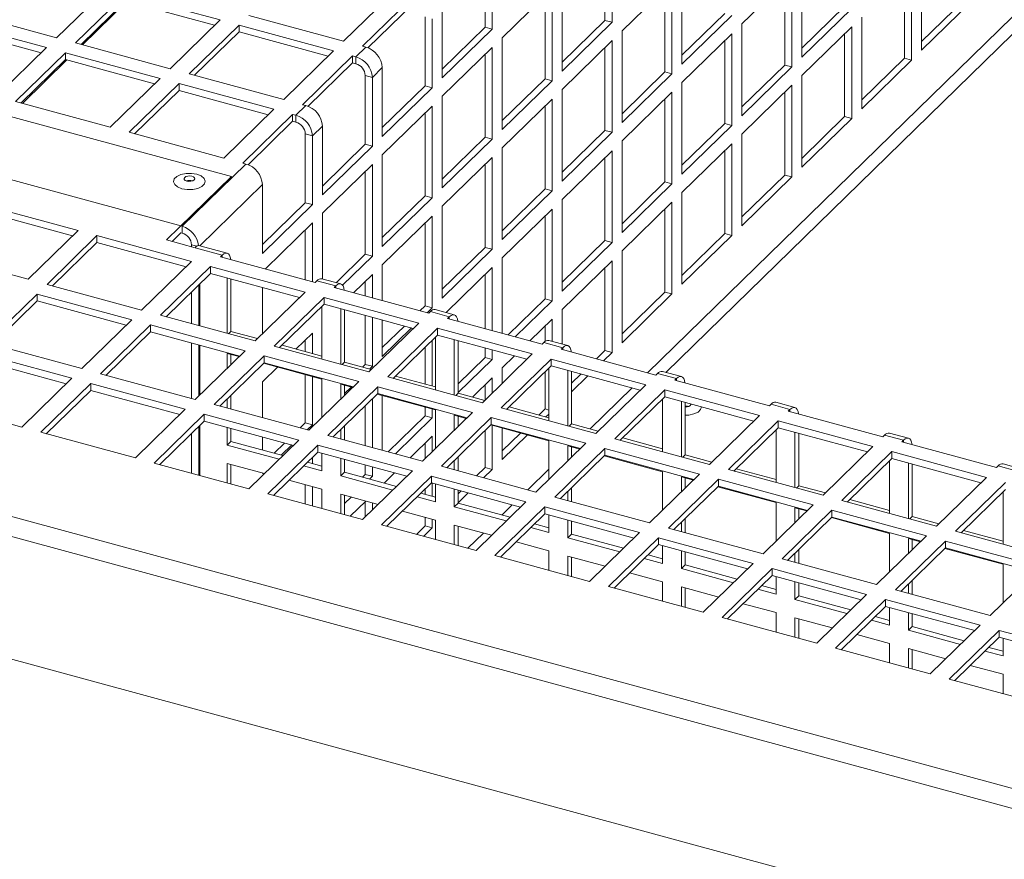
# Model space of a CAD drawing. Units: millimetres. Extents: x 0 to 841, y 0 to 594.
# Drawn here: x 638 to 656, y 530 to 546 of the extents above; entities that cross this region are included whole.
import ezdxf

# ---------------------------------------------------------------- set-up
doc = ezdxf.new("R2010")
doc.units = ezdxf.units.MM

msp = doc.modelspace()

# ---------------------------------------------------------------- linework, layer by layer
at = {"color": 8, "linetype": 'Continuous', "lineweight": 15}
for p, q in [((670.287951, 559.389971), (649.402279, 539.004915)), ((639.670137, 545.945426), (638.839787, 545.134979)), ((638.550068, 544.852204), (637.719718, 544.041757)), ((642.204555, 542.522866), (641.034932, 541.381278)), ((640.879957, 541.39555), (640.976089, 541.369423)), ((641.451801, 541.205293), (641.451801, 541.165676)), ((643.574404, 540.628415), (643.574404, 540.588799)), ((645.697012, 540.051535), (645.697012, 540.011919)), ((647.819614, 539.474657), (647.819614, 539.435041)), ((649.942217, 538.89778), (649.942217, 538.858164)), ((649.11256, 538.722141), (648.326537, 537.954958)), ((652.064819, 538.320902), (652.064819, 538.281286)), ((654.187422, 537.744024), (654.187422, 537.704408)), ((647.559183, 537.205997), (647.162141, 536.818472)), ((646.872422, 536.535698), (646.677886, 536.345824)), ((646.333107, 536.00931), (646.042072, 535.725251))]:
    msp.add_line(p, q, dxfattribs=at)
at = {"color": 7, "linetype": 'Continuous', "lineweight": 15}
for p, q in [((670.476738, 559.246364), (649.74702, 539.013524)), ((648.738291, 545.557047), (648.738291, 547.27138)), ((648.605633, 545.593101), (648.605633, 547.141899)), ((646.365495, 545.463853), (646.365495, 546.749603)), ((646.498153, 545.427799), (646.498153, 546.713549)), ((652.285176, 546.618848), (652.285176, 544.904504)), ((654.525314, 546.748085), (654.525314, 545.033752)), ((650.045038, 546.4896), (650.045038, 544.775267)), ((652.098498, 546.436644), (651.165107, 545.525626)), ((652.098498, 544.722301), (652.098498, 546.436644)), ((654.205977, 544.887602), (654.205977, 546.4364)), ((654.338636, 544.851549), (654.338636, 546.565882)), ((647.804901, 546.360363), (647.804901, 544.64603)), ((649.85836, 546.307397), (648.924969, 545.396378)), ((649.85836, 544.593064), (649.85836, 546.307397)), ((651.96584, 544.758354), (651.96584, 546.307152)), ((638.355938, 545.266478), (639.289328, 546.177496)), ((639.643096, 546.08135), (638.709705, 545.170332)), ((641.411931, 545.600618), (639.643096, 546.08135)), ((643.721216, 545.205942), (644.654608, 546.116961)), ((647.618222, 546.178159), (646.684832, 545.267141)), ((647.618222, 544.463826), (647.618222, 546.178159)), ((649.725702, 544.629117), (649.725702, 546.177915)), ((639.643096, 545.952784), (638.812746, 545.142337)), ((641.308893, 545.500056), (639.643096, 545.952784)), ((645.00837, 546.020816), (644.074979, 545.109797)), ((645.00837, 545.89225), (644.175925, 545.079758)), ((647.485564, 544.499879), (647.485564, 546.048677)), ((654.525314, 545.033752), (655.458705, 545.94477)), ((654.525318, 545.199289), (655.326046, 545.980824)), ((636.587103, 545.74721), (638.355938, 545.266478)), ((641.952376, 545.686675), (643.721216, 545.205942)), ((645.564762, 545.802531), (645.564762, 544.516782)), ((650.045038, 544.775267), (650.978429, 545.686285)), ((650.045043, 544.940803), (650.845771, 545.722339)), ((652.285176, 544.904504), (653.218567, 545.815522)), ((652.28518, 545.070041), (653.085908, 545.851576)), ((638.169259, 545.084274), (636.400424, 545.565006)), ((640.47854, 544.6896), (641.411931, 545.600618)), ((641.765699, 545.504472), (640.832308, 544.593454)), ((643.534538, 545.023739), (641.765699, 545.504472)), ((641.765699, 545.375906), (641.765699, 545.504472)), ((645.245426, 544.370632), (645.245426, 545.656382)), ((645.378085, 544.334578), (645.378085, 545.620328)), ((647.804901, 544.64603), (648.738291, 545.557047)), ((647.804905, 544.811566), (648.605633, 545.593101)), ((648.605633, 545.593101), (648.738291, 545.557047)), ((651.165107, 545.525626), (651.165107, 543.811283)), ((653.405245, 545.654864), (653.405245, 543.940531)), ((638.066221, 544.983712), (636.400424, 545.43644)), ((641.765699, 545.375906), (640.935349, 544.565459)), ((643.431496, 544.923178), (641.765699, 545.375906)), ((645.564762, 544.516782), (646.498153, 545.427799)), ((645.564767, 544.682318), (646.365495, 545.463853)), ((646.365495, 545.463853), (646.498153, 545.427799)), ((648.924969, 545.396378), (648.924969, 543.682045)), ((650.978429, 545.343423), (650.045038, 544.432404)), ((650.978429, 543.629079), (650.978429, 545.343423)), ((653.218567, 545.47266), (652.285176, 544.561642)), ((653.085908, 543.794381), (653.085908, 545.343178)), ((653.218567, 543.758327), (653.218567, 545.47266)), ((638.709705, 545.170332), (640.47854, 544.6896)), ((646.684832, 545.267141), (646.684832, 543.552808)), ((648.738291, 545.214175), (647.804901, 544.303157)), ((648.738291, 543.499842), (648.738291, 545.214175)), ((650.845771, 543.665133), (650.845771, 545.213931)), ((641.626019, 542.672045), (632.604955, 545.123777)), ((637.235868, 544.173256), (638.169259, 545.084274)), ((638.523027, 544.988128), (637.589636, 544.077109)), ((640.291861, 544.507396), (638.523027, 544.988128)), ((638.523027, 544.859562), (638.523027, 544.988128)), ((642.601148, 544.112721), (643.534538, 545.023739)), ((643.94847, 544.911241), (644.135148, 545.093444)), ((644.074979, 545.109797), (644.135148, 545.093444)), ((646.498153, 545.084937), (645.564762, 544.173919)), ((646.365495, 543.406658), (646.365495, 544.955455)), ((646.498153, 543.370604), (646.498153, 545.084937)), ((648.605633, 543.535895), (648.605633, 545.084693)), ((638.523027, 544.859562), (637.692678, 544.049116)), ((640.188824, 544.406834), (638.523027, 544.859562)), ((643.888301, 544.927594), (642.954911, 544.016576)), ((643.888301, 544.799028), (643.055855, 543.986535)), ((643.94847, 544.911241), (643.888301, 544.927594)), ((643.888301, 544.799028), (643.888301, 544.927594)), ((643.94847, 544.782675), (643.888301, 544.799028)), ((643.94847, 544.911241), (643.94847, 544.782675)), ((653.405245, 543.940531), (654.338636, 544.851549)), ((653.405249, 544.106067), (654.205977, 544.887602)), ((654.205977, 544.887602), (654.338636, 544.851549)), ((640.832308, 544.593454), (642.601148, 544.112721)), ((644.444693, 544.709309), (644.258015, 544.527106)), ((644.444693, 544.709309), (644.444693, 543.42356)), ((648.924969, 543.682045), (649.85836, 544.593064)), ((648.924974, 543.847582), (649.725702, 544.629117)), ((649.725702, 544.629117), (649.85836, 544.593064)), ((651.165107, 543.811283), (652.098498, 544.722301)), ((651.165111, 543.976819), (651.96584, 544.758354)), ((651.96584, 544.758354), (652.098498, 544.722301)), ((639.35847, 543.596378), (640.291861, 544.507396)), ((640.645629, 544.41125), (639.712238, 543.500231)), ((642.414469, 543.930517), (640.645629, 544.41125)), ((640.645629, 544.282684), (640.645629, 544.41125)), ((644.125357, 544.56316), (644.258015, 544.527106)), ((644.125357, 543.27741), (644.125357, 544.56316)), ((644.258015, 543.241356), (644.258015, 544.527106)), ((646.684832, 543.552808), (647.618222, 544.463826)), ((646.684836, 543.718344), (647.485564, 544.499879)), ((647.485564, 544.499879), (647.618222, 544.463826)), ((650.045038, 544.432404), (650.045038, 542.718061)), ((652.285176, 544.561642), (652.285176, 542.847309)), ((640.645629, 544.282684), (639.81528, 543.472238)), ((642.311426, 543.829956), (640.645629, 544.282684)), ((644.444693, 543.42356), (645.378085, 544.334578)), ((644.444698, 543.589097), (645.245426, 544.370632)), ((645.245426, 544.370632), (645.378085, 544.334578)), ((647.804901, 544.303157), (647.804901, 542.588824)), ((649.85836, 544.250201), (648.924969, 543.339183)), ((649.85836, 542.535858), (649.85836, 544.250201)), ((652.098498, 544.379438), (651.165107, 543.46842)), ((651.96584, 542.701159), (651.96584, 544.249957)), ((652.098498, 542.665105), (652.098498, 544.379438)), ((637.589636, 544.077109), (639.35847, 543.596378)), ((645.564762, 544.173919), (645.564762, 542.459586)), ((647.618222, 544.120953), (646.684832, 543.209935)), ((647.618222, 542.40662), (647.618222, 544.120953)), ((649.725702, 542.571912), (649.725702, 544.120709)), ((641.481078, 543.019499), (642.414469, 543.930517)), ((642.828401, 543.818019), (643.01508, 544.000223)), ((642.954911, 544.016576), (643.01508, 544.000223)), ((645.378085, 543.991716), (644.444693, 543.080697)), ((645.245426, 542.313436), (645.245426, 543.862234)), ((645.378085, 542.277383), (645.378085, 543.991716)), ((647.485564, 542.442674), (647.485564, 543.991471)), ((640.70307, 541.743631), (633.229736, 543.774723)), ((642.768232, 543.834372), (641.834841, 542.923354)), ((642.768232, 543.705806), (641.935787, 542.893314)), ((642.828401, 543.818019), (642.768232, 543.834372)), ((642.768232, 543.705806), (642.768232, 543.834372)), ((642.828401, 543.689454), (642.768232, 543.705806)), ((642.828401, 543.818019), (642.828401, 543.689454)), ((650.045043, 542.883598), (650.845771, 543.665133)), ((650.845771, 543.665133), (650.978429, 543.629079)), ((652.285176, 542.847309), (653.218567, 543.758327)), ((652.28518, 543.012846), (653.085908, 543.794381)), ((653.085908, 543.794381), (653.218567, 543.758327)), ((639.712238, 543.500231), (641.481078, 543.019499)), ((643.324625, 543.616088), (643.137946, 543.433884)), ((643.324625, 543.616088), (643.324625, 542.330339)), ((647.804901, 542.588824), (648.738291, 543.499842)), ((647.804905, 542.75436), (648.605633, 543.535895)), ((648.605633, 543.535895), (648.738291, 543.499842)), ((650.045038, 542.718061), (650.978429, 543.629079)), ((643.005288, 543.469938), (643.137946, 543.433884)), ((643.005288, 542.184188), (643.005288, 543.469938)), ((643.137946, 542.148135), (643.137946, 543.433884)), ((645.564762, 542.459586), (646.498153, 543.370604)), ((645.564767, 542.625123), (646.365495, 543.406658)), ((646.365495, 543.406658), (646.498153, 543.370604)), ((648.924969, 543.339183), (648.924969, 541.624839)), ((651.165107, 543.46842), (651.165107, 541.754087)), ((643.324625, 542.330339), (644.258015, 543.241356)), ((643.32463, 542.495876), (644.125357, 543.27741)), ((644.125357, 543.27741), (644.258015, 543.241356)), ((646.684832, 543.209935), (646.684832, 541.495602)), ((648.738291, 543.156979), (647.804901, 542.245961)), ((648.738291, 541.442636), (648.738291, 543.156979)), ((650.978429, 543.286217), (650.045038, 542.375199)), ((650.845771, 541.607938), (650.845771, 543.156735)), ((650.978429, 541.571884), (650.978429, 543.286217)), ((641.834841, 542.923354), (641.89501, 542.907001)), ((644.444693, 543.080697), (644.444693, 541.366364)), ((646.498153, 543.027731), (645.564762, 542.116713)), ((646.498153, 541.313398), (646.498153, 543.027731)), ((648.605633, 541.47869), (648.605633, 543.027487)), ((640.70307, 541.743631), (641.89501, 542.907001)), ((644.258015, 542.898494), (643.324625, 541.987476)), ((644.125357, 541.220215), (644.125357, 542.769012)), ((644.258015, 541.184161), (644.258015, 542.898494)), ((646.365495, 541.349452), (646.365495, 542.89825)), ((641.626019, 542.672045), (640.412612, 541.487722)), ((648.924974, 541.790376), (649.725702, 542.571912)), ((649.725702, 542.571912), (649.85836, 542.535858)), ((651.165107, 541.754087), (652.098498, 542.665105)), ((651.165111, 541.919624), (651.96584, 542.701159)), ((651.96584, 542.701159), (652.098498, 542.665105)), ((642.204555, 542.522866), (642.204555, 541.237116)), ((646.684832, 541.495602), (647.618222, 542.40662)), ((646.684836, 541.661138), (647.485564, 542.442674)), ((647.485564, 542.442674), (647.618222, 542.40662)), ((648.924969, 541.624839), (649.85836, 542.535858)), ((650.045038, 542.375199), (650.045038, 540.660866)), ((644.444693, 541.366364), (645.378085, 542.277383)), ((644.444698, 541.531901), (645.245426, 542.313436)), ((645.245426, 542.313436), (645.378085, 542.277383)), ((647.804901, 542.245961), (647.804901, 540.531618)), ((649.85836, 542.192995), (648.924969, 541.281977)), ((649.85836, 540.478662), (649.85836, 542.192995)), ((638.757003, 541.665125), (636.988169, 542.145856)), ((638.653966, 541.564562), (636.988169, 542.01729)), ((642.204555, 541.237116), (643.137946, 542.148135)), ((642.20456, 541.402653), (643.005288, 542.184188)), ((643.005288, 542.184188), (643.137946, 542.148135)), ((645.564762, 542.116713), (645.564762, 540.40238)), ((647.618222, 542.063757), (646.684832, 541.15274)), ((647.618222, 540.349414), (647.618222, 542.063757)), ((649.725702, 540.514716), (649.725702, 542.063514)), ((643.324625, 541.987476), (643.324625, 540.758989)), ((645.378085, 541.93451), (644.444693, 541.023492)), ((645.378085, 540.220177), (645.378085, 541.93451)), ((647.485564, 540.385468), (647.485564, 541.934266)), ((637.823612, 540.754106), (638.757003, 541.665125)), ((640.70307, 541.615065), (640.70307, 541.743631)), ((643.137946, 541.805272), (642.258125, 540.94654)), ((643.005288, 540.743479), (643.005288, 541.67579)), ((643.137946, 540.707425), (643.137946, 541.805272)), ((645.245426, 540.256231), (645.245426, 541.805028)), ((639.110771, 541.568978), (638.17738, 540.65796)), ((640.879606, 541.088247), (639.110771, 541.568978)), ((639.110771, 541.440413), (639.110771, 541.568978)), ((640.943261, 541.343503), (640.412612, 541.487722)), ((640.680961, 541.621074), (640.515652, 541.459727)), ((640.70307, 541.615065), (640.680961, 541.621074)), ((647.804905, 540.697154), (648.605633, 541.47869)), ((648.605633, 541.47869), (648.738291, 541.442636)), ((650.045038, 540.660866), (650.978429, 541.571884)), ((650.045043, 540.826402), (650.845771, 541.607938)), ((650.845771, 541.607938), (650.978429, 541.571884)), ((639.110771, 541.440413), (638.280422, 540.629966)), ((640.776568, 540.987685), (639.110771, 541.440413)), ((640.879957, 541.39555), (640.879957, 541.360716)), ((641.451801, 541.205293), (640.943261, 541.343503)), ((641.543594, 541.243038), (641.035054, 541.381248)), ((645.564762, 540.40238), (646.498153, 541.313398)), ((645.564767, 540.567917), (646.365495, 541.349452)), ((646.365495, 541.349452), (646.498153, 541.313398)), ((647.804901, 540.531618), (648.738291, 541.442636)), ((648.924969, 541.281977), (648.924969, 539.567644)), ((636.054777, 541.234838), (637.823612, 540.754106)), ((639.946214, 540.177228), (640.879606, 541.088247)), ((641.451801, 541.205293), (641.420052, 541.174304)), ((641.420052, 541.174304), (643.188892, 540.693572)), ((643.581331, 540.689229), (644.125357, 541.220215)), ((643.701469, 540.640954), (644.258015, 541.184161)), ((644.125357, 541.220215), (644.258015, 541.184161)), ((646.684832, 541.15274), (646.684832, 539.743452)), ((648.738291, 541.099774), (647.804901, 540.188756)), ((648.738291, 539.385441), (648.738291, 541.099774)), ((641.233374, 540.9921), (640.299982, 540.081082)), ((643.002214, 540.511368), (641.233374, 540.9921)), ((641.233374, 540.863535), (641.233374, 540.9921)), ((644.444693, 541.023492), (644.444693, 540.352276)), ((646.498153, 540.970536), (645.637415, 540.130429)), ((646.498153, 539.794193), (646.498153, 540.970536)), ((648.605633, 539.421494), (648.605633, 540.970292)), ((641.233374, 540.863535), (640.403024, 540.053088)), ((642.899171, 540.410807), (641.233374, 540.863535)), ((641.545141, 539.742682), (641.545141, 540.7788)), ((641.615145, 539.778964), (641.615145, 540.759771)), ((643.188892, 540.693572), (643.220641, 540.72456)), ((643.574404, 540.628415), (643.220641, 540.72456)), ((643.666197, 540.66616), (643.312434, 540.762305)), ((644.258015, 540.841288), (643.906777, 540.498468)), ((644.258015, 540.403008), (644.258015, 540.841288)), ((646.365495, 539.830246), (646.365495, 540.841044)), ((638.17738, 540.65796), (639.946214, 540.177228)), ((641.012615, 540.648062), (641.012615, 539.887407)), ((641.0366, 539.880892), (641.0366, 540.671477)), ((642.204555, 540.59958), (642.204555, 539.732839)), ((643.574404, 540.628415), (643.542655, 540.597427)), ((643.542655, 540.597427), (645.311495, 540.116694)), ((644.125357, 540.439062), (644.125357, 540.711807)), ((637.990703, 540.475757), (637.057311, 539.564739)), ((637.990703, 540.347191), (637.160352, 539.536744)), ((639.759537, 539.995026), (637.990703, 540.475757)), ((637.990703, 540.347191), (637.990703, 540.475757)), ((639.6565, 539.894463), (637.990703, 540.347191)), ((640.879957, 540.51858), (640.879957, 539.92346)), ((642.068822, 539.600349), (643.002214, 540.511368)), ((643.355976, 540.415223), (642.422585, 539.504204)), ((645.124816, 539.93449), (643.355976, 540.415223)), ((643.355976, 540.286657), (643.355976, 540.415223)), ((646.796645, 539.713062), (647.485564, 540.385468)), ((646.929303, 539.677008), (647.618222, 540.349414)), ((647.485564, 540.385468), (647.618222, 540.349414)), ((648.924969, 539.567644), (649.85836, 540.478662)), ((648.924974, 539.733181), (649.725702, 540.514716)), ((649.725702, 540.514716), (649.85836, 540.478662)), ((643.355976, 540.286657), (642.525627, 539.47621)), ((643.31398, 540.245658), (643.31398, 539.261949)), ((645.021773, 539.833929), (643.355976, 540.286657)), ((643.667743, 539.165804), (643.667743, 540.201922)), ((643.737748, 539.202087), (643.737748, 540.182894)), ((645.147994, 540.161134), (645.245426, 540.256231)), ((645.245426, 540.256231), (645.378085, 540.220177)), ((645.280652, 540.12508), (645.378085, 540.220177)), ((645.788804, 540.08928), (645.435036, 540.185427)), ((647.804901, 540.188756), (647.804901, 539.541349)), ((638.826146, 539.084007), (639.759537, 539.995026)), ((640.299982, 540.081082), (642.068822, 539.600349)), ((644.125357, 539.163009), (644.125357, 540.077551)), ((644.258015, 539.126955), (644.258015, 540.041497)), ((644.444693, 539.990766), (644.444693, 539.309159)), ((645.311495, 540.116694), (645.343244, 540.147682)), ((645.697012, 540.051535), (645.343244, 540.147682)), ((645.697012, 540.051535), (645.665263, 540.020547)), ((645.665263, 540.020547), (647.434097, 539.539816)), ((647.618222, 540.006552), (647.204078, 539.602334)), ((647.618222, 539.59208), (647.618222, 540.006552)), ((640.113305, 539.898879), (639.179914, 538.987861)), ((641.882145, 539.418147), (640.113305, 539.898879)), ((640.113305, 539.770314), (640.113305, 539.898879)), ((644.191425, 539.023471), (645.124816, 539.93449)), ((644.444693, 539.309159), (644.990934, 539.842306)), ((644.444698, 539.474695), (644.858275, 539.87836)), ((645.478584, 539.838343), (644.545193, 538.927325)), ((647.247419, 539.357612), (645.478584, 539.838343)), ((645.478584, 539.709777), (645.478584, 539.838343)), ((647.485564, 539.587864), (647.485564, 539.87707)), ((640.113305, 539.770314), (639.282954, 538.959866)), ((641.779102, 539.317586), (640.113305, 539.770314)), ((641.570817, 539.735699), (641.615145, 539.778964)), ((642.113148, 539.643618), (641.615145, 539.778964)), ((643.137946, 539.748066), (642.831035, 539.448511)), ((643.005288, 539.401151), (643.005288, 539.618585)), ((643.137946, 539.365097), (643.137946, 539.748066)), ((645.478584, 539.709777), (644.648235, 538.899331)), ((645.378085, 538.756283), (645.378085, 539.611692)), ((645.436583, 539.66878), (645.436583, 538.685071)), ((647.144376, 539.257051), (645.478584, 539.709777)), ((645.790351, 538.588925), (645.790351, 539.625043)), ((637.057311, 539.564739), (638.826146, 539.084007)), ((640.879957, 539.56195), (640.879957, 538.525831)), ((641.012615, 539.525896), (641.012615, 538.56947)), ((641.0366, 538.592874), (641.0366, 539.519382)), ((642.422585, 539.504204), (644.191425, 539.023471)), ((643.313979, 539.317258), (642.569954, 539.519468)), ((645.245426, 538.792336), (645.245426, 539.4822)), ((645.860356, 538.625207), (645.860356, 539.606014)), ((646.365495, 539.292246), (646.365495, 539.468725)), ((646.498153, 539.256192), (646.498153, 539.432672)), ((647.434097, 539.539816), (647.465846, 539.570804)), ((647.819614, 539.474657), (647.465846, 539.570804)), ((647.911407, 539.512403), (647.557639, 539.608549)), ((647.819614, 539.474657), (647.787865, 539.443669)), ((647.787865, 539.443669), (649.5567, 538.962938)), ((626.619588, 539.281875), (701.201683, 519.01206)), ((638.639467, 538.901803), (636.870633, 539.382535)), ((638.53643, 538.801241), (636.870633, 539.253969)), ((640.948754, 538.507128), (641.882145, 539.418147)), ((642.235908, 539.322001), (641.302516, 538.410983)), ((641.545141, 539.089226), (641.545141, 539.367775)), ((641.545141, 539.367775), (641.768369, 539.307106)), ((641.615145, 539.157553), (641.615145, 539.348746)), ((644.004748, 538.841269), (642.235908, 539.322001)), ((642.235908, 539.193436), (642.235908, 539.322001)), ((645.860351, 538.633678), (646.498153, 539.256192)), ((645.860355, 538.799214), (646.365495, 539.292246)), ((646.314027, 538.446593), (647.247419, 539.357612)), ((646.365495, 539.292246), (646.498153, 539.256192)), ((647.601187, 539.261465), (646.667795, 538.350447)), ((646.914359, 539.31956), (646.684832, 539.095534)), ((649.370021, 538.780734), (647.601187, 539.261465)), ((647.601187, 539.1329), (647.601187, 539.261465)), ((648.445295, 539.265), (648.605633, 539.421494)), ((648.577954, 539.228946), (648.738291, 539.385441)), ((648.605633, 539.421494), (648.738291, 539.385441)), ((642.235908, 539.193436), (641.405557, 538.382988)), ((642.486256, 539.111996), (642.204555, 538.837048)), ((642.225175, 539.182956), (643.31398, 538.887042)), ((643.901705, 538.740708), (642.235908, 539.193436)), ((643.69342, 539.158821), (643.737748, 539.202087)), ((644.235751, 539.06674), (643.737748, 539.202087)), ((644.072252, 539.111177), (644.125357, 539.163009)), ((644.125357, 539.163009), (644.258015, 539.126955)), ((644.20491, 539.075123), (644.258015, 539.126955)), ((646.684832, 539.095534), (646.684832, 538.808514)), ((647.601187, 539.1329), (646.770837, 538.322453)), ((647.559186, 539.091902), (647.559186, 538.108193)), ((649.266978, 538.680173), (647.601187, 539.1329)), ((626.468138, 538.946439), (701.050233, 518.676624)), ((637.706078, 537.990786), (638.639467, 538.901803)), ((639.179914, 538.987861), (640.948754, 538.507128)), ((643.005288, 538.069787), (643.005288, 538.970933)), ((643.137946, 538.033733), (643.137946, 538.934879)), ((643.31398, 538.887042), (643.31398, 538.167066)), ((644.545193, 538.927325), (646.314027, 538.446593)), ((645.436582, 538.74038), (644.692561, 538.942589)), ((646.498153, 538.91333), (646.128336, 538.552378)), ((646.498153, 538.62631), (646.498153, 538.91333)), ((647.485564, 538.328273), (647.485564, 539.020047)), ((647.912953, 538.012047), (647.912953, 539.048165)), ((647.982954, 538.648209), (648.288234, 538.946171)), ((647.982958, 538.048329), (647.982958, 539.029136)), ((647.982958, 538.813745), (648.155576, 538.982225)), ((649.5567, 538.962938), (649.588449, 538.993926)), ((649.942217, 538.89778), (649.588449, 538.993926)), ((650.034009, 538.935525), (649.680241, 539.031671)), ((649.942217, 538.89778), (649.910468, 538.866791)), ((638.993235, 538.805657), (638.059846, 537.89464)), ((640.762075, 538.324924), (638.993235, 538.805657)), ((638.993235, 538.677091), (638.993235, 538.805657)), ((642.204555, 538.837048), (642.204555, 538.165833)), ((643.071356, 537.93025), (644.004748, 538.841269)), ((644.358516, 538.745122), (643.425124, 537.834104)), ((643.667743, 538.512348), (643.667743, 538.790897)), ((643.667743, 538.790897), (643.890972, 538.730228)), ((643.737747, 538.619157), (643.860131, 538.738608)), ((643.737748, 538.580675), (643.737748, 538.771868)), ((646.12735, 538.264391), (644.358516, 538.745122)), ((644.358516, 538.616556), (644.358516, 538.745122)), ((646.365495, 538.496828), (646.365495, 538.783848)), ((648.43663, 537.869715), (649.370021, 538.780734)), ((649.910468, 538.866791), (651.679302, 538.38606)), ((638.993235, 538.677091), (638.162886, 537.866645)), ((640.659032, 538.224363), (638.993235, 538.677091)), ((641.545141, 538.345043), (641.545141, 538.519223)), ((641.615145, 538.326024), (641.615145, 538.587549)), ((644.358516, 538.616556), (643.528165, 537.806109)), ((644.258015, 537.60775), (644.258015, 538.51847)), ((644.347777, 538.606078), (645.436583, 538.310164)), ((646.024307, 538.16383), (644.358516, 538.616556)), ((644.444693, 538.57974), (644.444693, 537.557008)), ((645.816028, 538.581942), (645.860356, 538.625207)), ((646.358353, 538.489862), (645.860356, 538.625207)), ((649.723789, 538.684587), (648.790398, 537.773569)), ((649.723789, 538.556022), (648.89344, 537.745575)), ((649.681788, 538.515025), (649.681788, 537.531316)), ((651.492624, 538.203856), (649.723789, 538.684587)), ((649.723789, 538.556022), (649.723789, 538.684587)), ((651.389586, 538.103294), (649.723789, 538.556022)), ((635.937243, 538.471518), (637.706078, 537.990786)), ((639.828685, 537.413907), (640.762075, 538.324924)), ((641.302516, 538.410983), (643.071356, 537.93025)), ((644.125357, 537.643803), (644.125357, 538.388978)), ((645.245426, 538.199025), (645.245426, 538.362118)), ((645.378085, 538.162971), (645.378085, 538.326065)), ((646.667795, 538.350447), (648.43663, 537.869715)), ((647.559184, 538.163502), (646.815164, 538.365711)), ((647.369553, 538.215043), (647.485564, 538.328273)), ((647.485564, 538.328273), (647.559186, 538.308264)), ((650.035556, 537.435169), (650.035556, 538.471287)), ((650.105561, 537.471451), (650.105561, 538.452259)), ((651.679302, 538.38606), (651.711051, 538.417048)), ((652.064819, 538.320902), (651.711051, 538.417048)), ((652.156612, 538.358647), (651.802844, 538.454793)), ((641.115838, 538.228779), (640.182448, 537.317762)), ((642.884678, 537.748046), (641.115838, 538.228779)), ((641.115838, 538.100213), (641.115838, 538.228779)), ((644.556507, 537.526618), (645.245426, 538.199025)), ((644.689165, 537.490565), (645.378085, 538.162971)), ((645.193959, 537.353372), (646.12735, 538.264391)), ((645.245426, 538.199025), (645.378085, 538.162971)), ((645.436583, 538.310164), (645.436583, 537.590188)), ((646.481118, 538.168244), (645.547727, 537.257226)), ((645.790351, 537.935469), (645.790351, 538.214018)), ((645.790351, 538.214018), (646.013574, 538.153351)), ((645.860356, 538.003796), (645.860356, 538.194989)), ((648.249953, 537.687513), (646.481118, 538.168244)), ((646.481118, 538.039678), (646.481118, 538.168244)), ((647.502212, 538.178989), (647.559183, 538.234595)), ((650.559232, 537.292838), (651.492624, 538.203856)), ((652.064819, 538.320902), (652.03307, 538.289914)), ((652.03307, 538.289914), (653.801905, 537.809182)), ((641.115838, 538.100213), (640.285489, 537.289767)), ((641.012615, 537.999456), (641.012615, 537.092148)), ((641.0366, 537.085624), (641.0366, 538.022871)), ((642.781635, 537.647485), (641.115838, 538.100213)), ((641.545141, 537.653442), (641.545141, 537.983532)), ((641.615145, 537.721769), (641.615145, 537.964513)), ((642.907855, 537.97469), (643.005288, 538.069787)), ((643.005288, 538.069787), (643.137946, 538.033733)), ((643.040514, 537.938636), (643.137946, 538.033733)), ((643.737748, 537.749146), (643.737748, 538.010671)), ((646.481118, 538.039678), (645.650767, 537.229231)), ((646.470385, 538.029199), (647.559186, 537.733287)), ((648.14691, 537.586952), (646.481118, 538.039678)), ((646.498153, 537.198997), (646.498153, 538.021646)), ((646.684832, 537.970916), (646.684832, 537.381201)), ((647.93863, 538.005064), (647.982958, 538.048329)), ((648.480956, 537.912984), (647.982958, 538.048329)), ((651.846392, 538.10771), (650.913, 537.196691)), ((651.846392, 537.979144), (651.016042, 537.168697)), ((653.615226, 537.626978), (651.846392, 538.10771)), ((651.846392, 537.979144), (651.846392, 538.10771)), ((653.512189, 537.526416), (651.846392, 537.979144)), ((638.059846, 537.89464), (639.828685, 537.413907)), ((640.879957, 537.869974), (640.879957, 537.128202)), ((642.204555, 537.804322), (642.204555, 537.561578)), ((643.425124, 537.834104), (645.193959, 537.353372)), ((643.667743, 537.768165), (643.667743, 537.942345)), ((645.378085, 537.820109), (644.96394, 537.415891)), ((645.378085, 537.533089), (645.378085, 537.820109)), ((646.365495, 537.235051), (646.365495, 537.926825)), ((646.684832, 537.381201), (647.157433, 537.842474)), ((646.684836, 537.546737), (647.024774, 537.878528)), ((648.790398, 537.773569), (650.559232, 537.292838)), ((649.681787, 537.586624), (648.937766, 537.788833)), ((651.804391, 537.938147), (651.804391, 536.954438)), ((652.158159, 536.858291), (652.158159, 537.894409)), ((652.228163, 536.894574), (652.228163, 537.875381)), ((653.801905, 537.809182), (653.833654, 537.84017)), ((654.187422, 537.744024), (653.833654, 537.84017)), ((654.279214, 537.781769), (653.925446, 537.877915)), ((641.545141, 537.653442), (641.615145, 537.721769)), ((642.517097, 537.389285), (641.545141, 537.653442)), ((642.587102, 537.457612), (641.615145, 537.721769)), ((641.951288, 536.837029), (642.884678, 537.748046)), ((643.238446, 537.6519), (642.305056, 536.740882)), ((642.423601, 537.502043), (642.618138, 537.691917)), ((642.556259, 537.465989), (642.750796, 537.655863)), ((645.00728, 537.171168), (643.238446, 537.6519)), ((643.238446, 537.523334), (643.238446, 537.6519)), ((645.245426, 537.403607), (645.245426, 537.690627)), ((647.316561, 536.776494), (648.249953, 537.687513)), ((647.559186, 537.733287), (647.559186, 537.01331)), ((648.603721, 537.591366), (647.670329, 536.680348)), ((647.912953, 537.358591), (647.912953, 537.63714)), ((647.912953, 537.63714), (648.136177, 537.576473)), ((647.982958, 537.426918), (647.982958, 537.618111)), ((650.372555, 537.110635), (648.603721, 537.591366)), ((648.603721, 537.462801), (648.603721, 537.591366)), ((652.681835, 536.71596), (653.615226, 537.626978)), ((654.187422, 537.744024), (654.155673, 537.713036)), ((654.155673, 537.713036), (655.924512, 537.232303)), ((643.238446, 537.523334), (642.408096, 536.712887)), ((643.137946, 537.307902), (643.137946, 537.425248)), ((644.904237, 537.070607), (643.238446, 537.523334)), ((643.31398, 537.502799), (643.31398, 537.172709)), ((643.667743, 537.076564), (643.667743, 537.406654)), ((645.860356, 537.172267), (645.860356, 537.433792)), ((648.603721, 537.462801), (647.77337, 536.652353)), ((648.592988, 537.452321), (649.681788, 537.156409)), ((650.269518, 537.010073), (648.603721, 537.462801)), ((650.061233, 537.428186), (650.105561, 537.471451)), ((650.603563, 537.336105), (650.105561, 537.471451)), ((653.968994, 537.530832), (653.035603, 536.619813)), ((653.968994, 537.402266), (653.138645, 536.591819)), ((655.737834, 537.050099), (653.968994, 537.530832)), ((653.968994, 537.402266), (653.968994, 537.530832)), ((655.634791, 536.949538), (653.968994, 537.402266)), ((640.182448, 537.317762), (641.951288, 536.837029)), ((641.545141, 536.947413), (641.545141, 537.310569)), ((641.545141, 537.310569), (642.242323, 537.12109)), ((641.615145, 536.928395), (641.615145, 537.291551)), ((643.31398, 537.172709), (642.973903, 537.265135)), ((643.313979, 537.260062), (643.043908, 537.333462)), ((643.737748, 537.144891), (643.737748, 537.387635)), ((644.125357, 537.105803), (644.125357, 537.282282)), ((644.258015, 537.06975), (644.258015, 537.246229)), ((645.547727, 537.257226), (647.316561, 536.776494)), ((645.790351, 537.191285), (645.790351, 537.365465)), ((646.205158, 537.078557), (646.365495, 537.235051)), ((646.365495, 537.235051), (646.498153, 537.198997)), ((653.926993, 537.361269), (653.926993, 536.37756)), ((654.280761, 536.281413), (654.280761, 537.317532)), ((654.350766, 536.317696), (654.350766, 537.298503)), ((655.924512, 537.232303), (655.956262, 537.263291)), ((656.310024, 537.167146), (655.956262, 537.263291)), ((656.401817, 537.204891), (656.048054, 537.301036)), ((642.204555, 537.13136), (642.204555, 537.122715)), ((642.204555, 537.122715), (642.21148, 537.129474)), ((643.667743, 537.076564), (643.737748, 537.144891)), ((644.6397, 536.812407), (643.667743, 537.076564)), ((644.709704, 536.880734), (643.737748, 537.144891)), ((644.072252, 537.053971), (644.125357, 537.105803)), ((644.07389, 536.260151), (645.00728, 537.171168)), ((644.125357, 537.105803), (644.258015, 537.06975)), ((644.20491, 537.017917), (644.258015, 537.06975)), ((645.361048, 537.075022), (644.427658, 536.164005)), ((644.674221, 537.133117), (644.479686, 536.943244)), ((647.129883, 536.59429), (645.361048, 537.075022)), ((645.361048, 536.946456), (645.361048, 537.075022)), ((646.337816, 537.042503), (646.498153, 537.198997)), ((649.439164, 536.199616), (650.372555, 537.110635)), ((649.681788, 537.156409), (649.681788, 536.436432)), ((650.035556, 536.781713), (650.035556, 537.060262)), ((650.035556, 537.060262), (650.258779, 536.999595)), ((650.105561, 536.85004), (650.105561, 537.041233)), ((650.913, 537.196691), (652.681835, 536.71596)), ((651.804395, 537.009745), (651.060369, 537.211955)), ((654.804443, 536.13908), (655.737834, 537.050099)), ((642.699129, 536.99694), (643.31398, 536.829837)), ((643.005288, 536.550582), (643.005288, 536.913737)), ((643.137946, 536.514528), (643.137946, 536.877684)), ((645.361048, 536.946456), (644.530699, 536.13601)), ((647.02684, 536.493729), (645.361048, 536.946456)), ((645.378085, 536.699077), (645.378085, 536.941821)), ((645.436583, 536.925921), (645.436583, 536.595831)), ((647.982958, 536.595389), (647.982958, 536.856914)), ((650.726323, 537.014488), (649.792932, 536.10347)), ((650.726323, 536.885923), (649.895972, 536.075475)), ((650.71559, 536.875443), (651.804391, 536.579531)), ((652.495158, 536.533757), (650.726323, 537.014488)), ((650.726323, 536.885923), (650.726323, 537.014488)), ((652.39212, 536.433195), (650.726323, 536.885923)), ((652.183835, 536.851308), (652.228163, 536.894574)), ((652.726166, 536.759227), (652.228163, 536.894574)), ((656.091597, 536.953954), (655.158205, 536.042935)), ((626.072342, 536.760874), (663.15894, 526.681531)), ((642.305056, 536.740882), (644.07389, 536.260151)), ((643.31398, 536.829837), (643.31398, 536.466681)), ((643.667743, 536.370536), (643.667743, 536.733691)), ((643.667743, 536.733691), (644.364926, 536.544212)), ((643.737747, 536.561951), (643.860131, 536.681402)), ((643.737748, 536.351517), (643.737748, 536.714673)), ((645.436583, 536.595831), (645.096505, 536.688257)), ((645.436582, 536.683184), (645.16651, 536.756584)), ((645.245426, 536.735131), (645.245426, 536.833604)), ((645.790351, 536.499685), (645.790351, 536.829775)), ((645.860351, 536.576483), (646.048097, 536.759728)), ((645.860355, 536.742019), (645.915439, 536.795782)), ((645.860356, 536.568012), (645.860356, 536.810756)), ((647.670329, 536.680348), (649.439164, 536.199616)), ((647.912953, 536.614408), (647.912953, 536.788587)), ((656.091597, 536.825388), (655.261247, 536.014942)), ((656.049601, 536.784389), (656.049601, 535.80068)), ((644.134906, 536.606728), (643.843871, 536.322669)), ((644.125357, 536.310386), (644.125357, 536.597405)), ((644.258015, 536.439867), (644.258015, 536.573266)), ((645.790351, 536.499685), (645.860356, 536.568012)), ((646.762302, 536.235529), (645.790351, 536.499685)), ((646.832307, 536.303856), (645.860356, 536.568012)), ((646.196493, 535.683273), (647.129883, 536.59429)), ((647.483651, 536.498144), (646.550261, 535.587127)), ((649.252485, 536.017413), (647.483651, 536.498144)), ((647.483651, 536.369578), (647.483651, 536.498144)), ((651.561766, 535.622739), (652.495158, 536.533757)), ((651.804391, 536.579531), (651.804391, 535.859554)), ((652.158159, 536.204835), (652.158159, 536.483384)), ((652.158159, 536.483384), (652.381387, 536.422715)), ((653.035603, 536.619813), (654.804443, 536.13908)), ((653.926997, 536.432867), (653.182972, 536.635077)), ((644.821731, 536.420062), (645.436583, 536.252959)), ((645.245426, 536.14183), (645.245426, 536.304913)), ((647.483651, 536.369578), (646.653301, 535.559132)), ((649.149448, 535.91685), (647.483651, 536.369578)), ((647.559186, 536.349043), (647.559186, 536.018954)), ((652.848926, 536.437611), (651.915534, 535.526592)), ((652.848926, 536.309045), (652.018575, 535.498597)), ((652.228163, 536.273162), (652.228163, 536.464355)), ((652.838193, 536.298565), (653.926993, 536.002653)), ((654.617765, 535.956878), (652.848926, 536.437611)), ((652.848926, 536.309045), (652.848926, 536.437611)), ((654.514723, 535.856317), (652.848926, 536.309045)), ((654.306438, 536.27443), (654.350766, 536.317696)), ((654.848769, 536.182349), (654.350766, 536.317696)), ((644.427658, 536.164005), (646.196493, 535.683273)), ((645.085089, 535.985335), (645.245426, 536.14183)), ((645.245426, 536.14183), (645.378085, 536.105776)), ((645.378085, 536.105776), (645.378085, 536.268859)), ((645.436583, 536.252959), (645.436583, 535.889803)), ((645.790351, 535.793656), (645.790351, 536.156812)), ((645.790351, 536.156812), (646.487528, 535.967334)), ((645.860356, 535.774638), (645.860356, 536.137794)), ((647.559184, 536.106307), (647.289118, 536.179705)), ((647.912953, 535.922807), (647.912953, 536.252897)), ((647.982958, 535.991134), (647.982958, 536.233878)), ((650.035556, 536.03753), (650.035556, 536.21171)), ((650.105561, 536.018511), (650.105561, 536.280036)), ((645.217747, 535.949281), (645.378085, 536.105776)), ((647.559186, 536.018954), (647.219113, 536.111378)), ((647.912953, 535.922807), (647.982958, 535.991134)), ((648.95491, 535.726978), (647.982958, 535.991134)), ((648.319095, 535.106395), (649.252485, 536.017413)), ((649.792932, 536.10347), (651.561766, 535.622739)), ((653.684374, 535.045859), (654.617765, 535.956878)), ((653.926993, 536.002653), (653.926993, 535.282676)), ((655.158205, 536.042935), (656.927045, 535.562203)), ((656.0496, 535.855989), (655.305579, 536.058198)), ((646.944334, 535.843184), (647.559186, 535.676081)), ((648.884905, 535.658651), (647.912953, 535.922807)), ((649.606253, 535.921266), (648.672863, 535.010249)), ((649.606253, 535.7927), (648.775904, 534.982254)), ((651.375088, 535.440535), (649.606253, 535.921266)), ((649.606253, 535.7927), (649.606253, 535.921266)), ((651.27205, 535.339972), (649.606253, 535.7927)), ((649.681788, 535.772165), (649.681788, 535.442076)), ((654.971528, 535.860733), (654.038137, 534.949714)), ((654.280761, 535.627957), (654.280761, 535.906506)), ((654.280761, 535.906506), (654.50399, 535.845838)), ((654.350766, 535.696284), (654.350766, 535.887478)), ((656.740368, 535.38), (654.971528, 535.860733)), ((654.971528, 535.732167), (654.971528, 535.860733)), ((646.550261, 535.587127), (648.319095, 535.106395)), ((647.559186, 535.676081), (647.559186, 535.312925)), ((647.912953, 535.216778), (647.912953, 535.579934)), ((647.912953, 535.579934), (648.610131, 535.390456)), ((647.982958, 535.19776), (647.982958, 535.560916)), ((649.681787, 535.529429), (649.41172, 535.602827)), ((650.035556, 535.345929), (650.035556, 535.676019)), ((650.105561, 535.414256), (650.105561, 535.657)), ((652.158159, 535.460652), (652.158159, 535.634832)), ((652.228163, 535.441633), (652.228163, 535.703159)), ((654.971528, 535.732167), (654.141177, 534.921719)), ((654.960795, 535.721688), (656.049601, 535.425774)), ((656.637325, 535.279439), (654.971528, 535.732167)), ((649.681788, 535.442076), (649.341716, 535.5345)), ((650.035556, 535.345929), (650.105561, 535.414256)), ((651.077512, 535.1501), (650.105561, 535.414256)), ((650.441698, 534.529517), (651.375088, 535.440535)), ((651.915534, 535.526592), (653.684374, 535.045859)), ((655.806977, 534.468981), (656.740368, 535.38)), ((656.049601, 535.425774), (656.049601, 534.705797)), ((649.066942, 535.266305), (649.681788, 535.099203)), ((651.007507, 535.081774), (650.035556, 535.345929)), ((651.728856, 535.344388), (650.795466, 534.433371)), ((651.728856, 535.215822), (650.898506, 534.405376)), ((653.497696, 534.863655), (651.728856, 535.344388)), ((651.728856, 535.215822), (651.728856, 535.344388)), ((653.394653, 534.763094), (651.728856, 535.215822)), ((651.804391, 535.195288), (651.804391, 534.865198)), ((648.672863, 535.010249), (650.441698, 534.529517)), ((649.681788, 535.099203), (649.681788, 534.736047)), ((651.804395, 534.952549), (651.534323, 535.025949)), ((652.158159, 534.769051), (652.158159, 535.099141)), ((652.228163, 534.837378), (652.228163, 535.080122)), ((654.280761, 534.883774), (654.280761, 535.057954)), ((654.350766, 534.864755), (654.350766, 535.126281)), ((650.035556, 534.6399), (650.035556, 535.003056)), ((650.035556, 535.003056), (650.732733, 534.813579)), ((650.105561, 534.620882), (650.105561, 534.984038)), ((651.804391, 534.865198), (651.464318, 534.957622)), ((652.158159, 534.769051), (652.228163, 534.837378)), ((653.20012, 534.573221), (652.228163, 534.837378)), ((652.564306, 533.952638), (653.497696, 534.863655)), ((654.038137, 534.949714), (655.806977, 534.468981)), ((651.189544, 534.689427), (651.804391, 534.522325)), ((653.130115, 534.504894), (652.158159, 534.769051)), ((653.851458, 534.76751), (652.918068, 533.856493)), ((655.620298, 534.286777), (653.851458, 534.76751)), ((653.851458, 534.638944), (653.851458, 534.76751)), ((651.804391, 534.522325), (651.804391, 534.159169)), ((653.851458, 534.638944), (653.021109, 533.828498)), ((655.517255, 534.186217), (653.851458, 534.638944)), ((653.926993, 534.61841), (653.926993, 534.28832)), ((654.280761, 534.192173), (654.280761, 534.522263)), ((654.350766, 534.2605), (654.350766, 534.503244)), ((650.795466, 534.433371), (652.564306, 533.952638)), ((652.158159, 534.063023), (652.158159, 534.426179)), ((652.158159, 534.426179), (652.855336, 534.236701)), ((652.228163, 534.044004), (652.228163, 534.40716)), ((653.926993, 534.28832), (653.586921, 534.380744)), ((653.926997, 534.375671), (653.656925, 534.449071)), ((654.686908, 533.37576), (655.620298, 534.286777)), ((653.312147, 534.112549), (653.926993, 533.945447)), ((654.280761, 534.192173), (654.350766, 534.2605)), ((655.252718, 533.928016), (654.280761, 534.192173)), ((655.322722, 533.996343), (654.350766, 534.2605)), ((655.974066, 534.190631), (655.040676, 533.279614)), ((657.742901, 533.7099), (655.974066, 534.190631)), ((655.974066, 534.062065), (655.974066, 534.190631)), ((653.926993, 533.945447), (653.926993, 533.582291)), ((655.974066, 534.062065), (655.143717, 533.251619)), ((657.639858, 533.609339), (655.974066, 534.062065)), ((656.049601, 534.04153), (656.049601, 533.711441)), ((652.918068, 533.856493), (654.686908, 533.37576)), ((654.280761, 533.486145), (654.280761, 533.849301)), ((654.280761, 533.849301), (654.977944, 533.659821)), ((654.350766, 533.467126), (654.350766, 533.830282)), ((656.049601, 533.711441), (655.709523, 533.803866)), ((656.0496, 533.798794), (655.779528, 533.872193)), ((655.434749, 533.535671), (656.049601, 533.368568)), ((656.049601, 533.368568), (656.049601, 533.005412)), ((655.040676, 533.279614), (656.809511, 532.798882))]:
    msp.add_line(p, q, dxfattribs=at)
at = {"color": 7, "linetype": 'Continuous', "lineweight": 15, "flags": 128}
for points in [[(640.700067, 542.446336), (640.618579, 542.478914), (640.563641, 542.523882), (640.541873, 542.575816), (640.55591, 542.628451), (640.604053, 542.67544), (640.680495, 542.711115), (640.776021, 542.731172), (640.879101, 542.733192), (640.97731, 542.716933), (641.058792, 542.684356), (641.113737, 542.639388), (641.135498, 542.587455), (641.121461, 542.53482), (641.073317, 542.48783), (640.996876, 542.452156), (640.901357, 542.432098), (640.79827, 542.430078), (640.700067, 542.446336)], [(640.885358, 542.679861), (640.847956, 542.685592), (640.809147, 542.683517), (640.774834, 542.673949), (640.750242, 542.658347), (640.739114, 542.639086), (640.743147, 542.619098), (640.761723, 542.601426), (640.792019, 542.588759), (640.829415, 542.583028), (640.868225, 542.585105), (640.902537, 542.594671), (640.927129, 542.610273), (640.938257, 542.629535), (640.934225, 542.649523), (640.915648, 542.667195), (640.885358, 542.679861)], [(641.611756, 541.122204), (641.602711, 541.16739), (641.587616, 541.204524), (641.567303, 541.230159), (641.542551, 541.243307), (641.514311, 541.243476), (641.483669, 541.230633), (641.451801, 541.205293)], [(643.734358, 540.545326), (643.725314, 540.590512), (643.710219, 540.627647), (643.689905, 540.653281), (643.665153, 540.666429), (643.636913, 540.666598), (643.606271, 540.653755), (643.574404, 540.628415)], [(645.856966, 539.968447), (645.847921, 540.013633), (645.832826, 540.050767), (645.812513, 540.076402), (645.787761, 540.08955), (645.759521, 540.089719), (645.728879, 540.076876), (645.697012, 540.051535)], [(647.979569, 539.391569), (647.970524, 539.436755), (647.955429, 539.473889), (647.935115, 539.499524), (647.910364, 539.512672), (647.882124, 539.512841), (647.851482, 539.499998), (647.819614, 539.474657)], [(650.102171, 538.814691), (650.093127, 538.859877), (650.078032, 538.897011), (650.057718, 538.922646), (650.032966, 538.935794), (650.004726, 538.935963), (649.974084, 538.92312), (649.942217, 538.89778)], [(650.408349, 538.369964), (650.394298, 538.317545), (650.346155, 538.270557), (650.269713, 538.234881), (650.174188, 538.214825), (650.105561, 538.211411)], [(650.105562, 538.365634), (650.141056, 538.367841), (650.175369, 538.377409), (650.19996, 538.39301), (650.211089, 538.412272), (650.210686, 538.423693)], [(652.224774, 538.237813), (652.215729, 538.282999), (652.200634, 538.320134), (652.180321, 538.345768), (652.155569, 538.358916), (652.127329, 538.359085), (652.096687, 538.346242), (652.064819, 538.320902)], [(654.347376, 537.660936), (654.338332, 537.706121), (654.323237, 537.743256), (654.302923, 537.76889), (654.278171, 537.782038), (654.249931, 537.782207), (654.219289, 537.769364), (654.187422, 537.744024)]]:
    msp.add_lwpolyline(points, dxfattribs=at)
at = {"color": 7, "linetype": 'Continuous', "lineweight": 15}
for centre, radius, start, end in [((644.020395, 544.684186), 0.425042, 3.3885651, 74.3368071), ((643.833717, 544.501983), 0.425042, 3.3885651, 74.3368071), ((643.882859, 544.548779), 0.242925, 3.3937864, 74.3302827), ((642.900326, 543.590965), 0.425042, 3.3885651, 74.3368071), ((642.713648, 543.408761), 0.425042, 3.3885651, 74.3368071), ((642.762789, 543.455557), 0.242925, 3.3937864, 74.3302827), ((641.780256, 542.497743), 0.425042, 3.3885651, 74.3368071), ((640.838685, 542.421849), 0.178445, 71.8931153, 108.1064295), ((640.585916, 541.331024), 0.428917, 6.920235, 74.1488505), ((640.637458, 541.381169), 0.242925, 3.3937864, 74.3302827), ((641.019859, 541.287711), 0.094763, 80.7733432, 143.9315757), ((643.29724, 540.668768), 0.094763, 80.7733432, 143.9315757), ((645.419842, 540.09189), 0.094763, 80.7733432, 143.9315757), ((647.542445, 539.515012), 0.094763, 80.7733432, 143.9315757), ((649.665047, 538.938134), 0.094763, 80.7733432, 143.9315757), ((650.112615, 538.208626), 0.174255, 71.8227301, 92.3200468), ((651.78765, 538.361256), 0.094763, 80.7733432, 143.9315757), ((653.910252, 537.784379), 0.094763, 80.7733432, 143.9315757), ((656.03286, 537.207499), 0.094763, 80.7733432, 143.9315757)]:
    msp.add_arc(centre, radius, start, end, dxfattribs=at)

doc.saveas('drawing.dxf')
